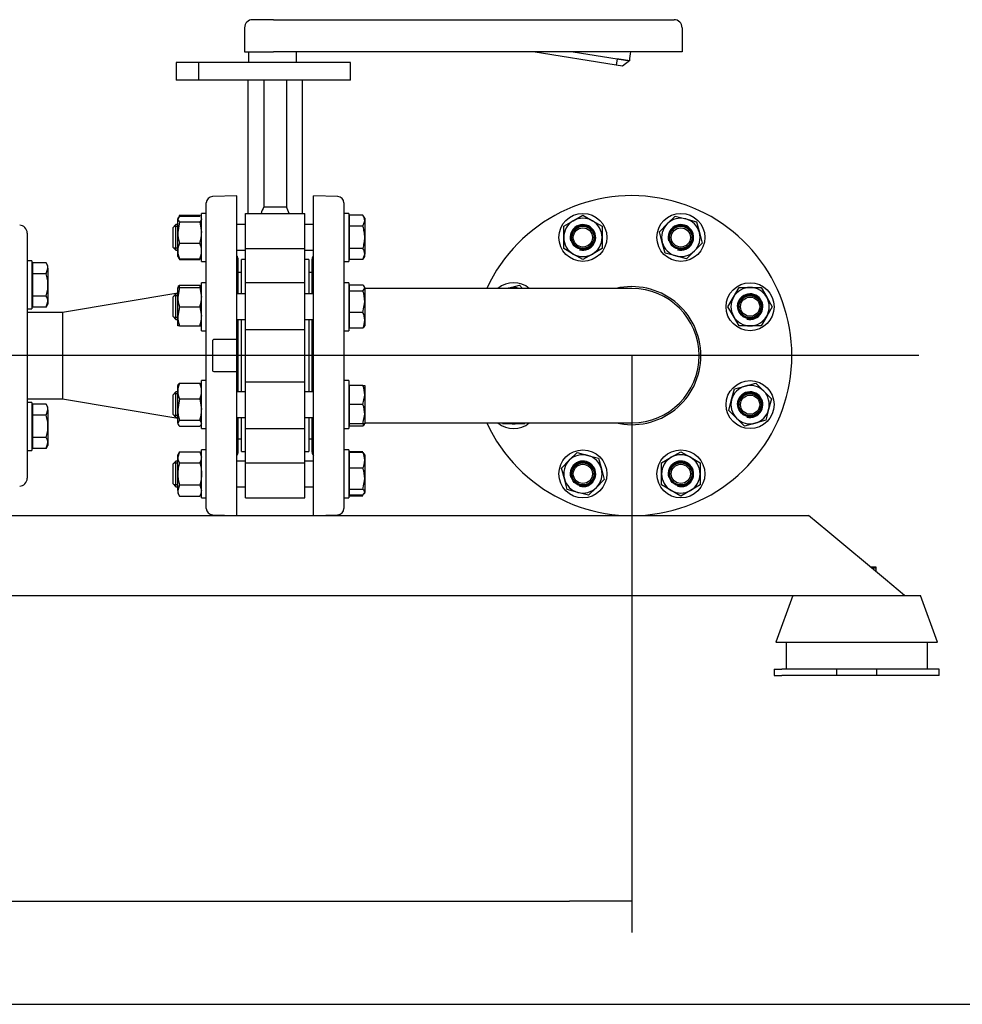
# Model space of a CAD drawing. Units: millimetres. Extents: x 10 to 411, y 10 to 287.
# Drawn here: x 115 to 168, y 10 to 65 of the extents above; entities that cross this region are included whole.
import ezdxf

# ---------------------------------------------------------------- set-up
doc = ezdxf.new("R2010")
doc.units = ezdxf.units.MM
doc.layers.add('Default', color=7, linetype='Continuous')
doc.layers.add('DV1_0', color=7, linetype='Continuous')
doc.styles.add('SEACAD_arial_ttf', font='AGENCYR.TTF')
doc.dimstyles.new('ISO', dxfattribs={"dimtxt": 3.5, "dimasz": 3.5, "dimexe": 1.75, "dimexo": 0, "dimgap": 1.75, "dimtad": 1, "dimlfac": 11.111111, "dimtxsty": 'SEACAD_arial_ttf', "dimblk1": '_SE_FILLED', "dimblk2": '_SE_FILLED', "dimsah": 1, "dimcen": 1.75, "dimadec": 0, "dimazin": 0, "dimtfac": 1, "dimtmove": 0, "dimatfit": 3, "dimfxl": 1, "dimtolj": 1, "dimarcsym": 0})

# ---------------------------------------------------------------- blocks, each defined once
blk = doc.blocks.new('SEANNOT_GROUP')
at = {"layer": 'Default', "color": 7}
blk.add_line((165.89, 46.491), (26.179, 46.491), dxfattribs=at)
blk = doc.blocks.new('SE')
at = {"layer": 'DV1_0', "color": 7}
for p, q in [((129.59, 65.391), (128.407, 65.391)), ((129.59, 65.391), (150.88, 65.391)), ((150.88, 65.391), (152.118, 65.391)), ((127.957, 64.941), (127.957, 63.591)), ((152.568, 64.941), (152.568, 63.591)), ((127.957, 63.591), (129.59, 63.591)), ((128.185, 63.591), (128.185, 62.983)), ((150.88, 63.591), (129.59, 63.591)), ((130.885, 62.983), (130.885, 63.591)), ((148.854, 62.837), (144.185, 63.591)), ((146.445, 63.591), (148.912, 63.193)), ((148.912, 63.193), (148.854, 62.837)), ((152.568, 63.591), (150.88, 63.591)), ((125.362, 62.983), (124.102, 62.983)), ((124.102, 62.983), (124.102, 61.993)), ((124.102, 62.983), (124.102, 61.993)), ((133.912, 62.983), (125.362, 62.983)), ((125.362, 62.983), (125.362, 61.993)), ((133.912, 61.993), (133.912, 62.983)), ((149.21, 62.78), (148.854, 62.837)), ((149.624, 63.089), (149.21, 62.78)), ((125.362, 61.993), (124.102, 61.993)), ((133.912, 61.993), (125.362, 61.993)), ((128.144, 61.993), (128.144, 54.493)), ((129.04, 61.993), (129.04, 54.855)), ((130.308, 61.993), (130.308, 54.855)), ((131.204, 61.993), (131.204, 54.493)), ((127.514, 55.491), (126.152, 55.443)), ((127.514, 47.391), (127.514, 55.491)), ((131.834, 37.491), (131.834, 55.491)), ((133.197, 55.443), (131.834, 55.491)), ((125.804, 37.898), (125.804, 55.083)), ((129.04, 54.855), (130.308, 54.855)), ((133.544, 55.083), (133.544, 37.898)), ((124.299, 54.347), (124.202, 54.186)), ((124.299, 54.39), (124.255, 54.314)), ((124.299, 54.39), (125.438, 54.39)), ((124.299, 54.347), (125.438, 54.347)), ((125.481, 54.314), (125.438, 54.39)), ((125.534, 51.793), (125.534, 54.493)), ((125.804, 54.493), (125.534, 54.493)), ((128.009, 54.493), (131.339, 54.493)), ((128.009, 52.511), (128.009, 54.493)), ((131.339, 52.511), (131.339, 54.493)), ((133.814, 54.493), (133.544, 54.493)), ((133.814, 54.493), (133.814, 51.793)), ((134.618, 54.39), (133.859, 54.39)), ((133.859, 53.766), (133.859, 54.39)), ((134.714, 54.223), (134.618, 54.39)), ((146.449, 54.078), (146.989, 54.39)), ((146.989, 54.39), (147.529, 54.078)), ((151.736, 53.906), (152.177, 54.347)), ((152.177, 54.347), (152.779, 54.186)), ((124.094, 53.863), (123.914, 53.683)), ((124.202, 53.752), (123.984, 53.752)), ((124.094, 52.423), (124.094, 53.863)), ((124.202, 53.863), (124.094, 53.863)), ((124.23, 54.271), (124.202, 54.223)), ((124.202, 54.223), (124.202, 54.186)), ((124.202, 53.422), (124.202, 54.186)), ((124.299, 54.025), (124.202, 53.422)), ((124.299, 54.025), (125.438, 54.025)), ((125.438, 54.025), (125.534, 53.422)), ((125.534, 54.223), (125.507, 54.271)), ((128.009, 53.863), (127.514, 53.863)), ((131.834, 53.863), (131.339, 53.863)), ((133.859, 54.155), (133.814, 54.155)), ((134.618, 53.766), (133.859, 53.766)), ((133.859, 52.519), (133.859, 53.766)), ((134.618, 53.766), (134.714, 54.078)), ((134.714, 54.223), (134.714, 54.078)), ((134.714, 54.078), (134.714, 53.143)), ((145.909, 53.766), (146.449, 54.078)), ((145.909, 53.143), (145.909, 53.766)), ((147.529, 54.078), (148.069, 53.766)), ((148.069, 53.766), (148.069, 53.143)), ((151.295, 53.465), (151.736, 53.906)), ((152.779, 54.186), (153.381, 54.025)), ((153.381, 54.025), (153.543, 53.422)), ((115.724, 53.386), (115.724, 51.71)), ((123.914, 53.683), (123.914, 52.603)), ((124.202, 52.379), (124.202, 53.422)), ((151.456, 52.863), (151.295, 53.465)), ((153.543, 53.422), (153.704, 52.82)), ((124.299, 52.82), (125.438, 52.82)), ((134.714, 53.143), (134.714, 52.207)), ((145.909, 52.519), (145.909, 53.143)), ((148.069, 53.143), (148.069, 52.519)), ((151.618, 52.261), (151.456, 52.863)), ((153.704, 52.82), (153.263, 52.379)), ((123.914, 52.603), (124.094, 52.423)), ((124.202, 52.533), (123.984, 52.533)), ((124.094, 52.423), (124.202, 52.423)), ((124.202, 52.063), (124.202, 52.379)), ((127.514, 52.423), (128.009, 52.423)), ((128.009, 52.511), (131.339, 52.511)), ((128.009, 50.596), (128.009, 52.511)), ((131.339, 50.596), (131.339, 52.511)), ((131.339, 52.423), (131.834, 52.423)), ((133.814, 52.131), (133.859, 52.131)), ((134.618, 52.519), (133.859, 52.519)), ((133.859, 51.896), (133.859, 52.519)), ((134.618, 51.896), (134.714, 52.207)), ((134.714, 52.063), (134.714, 52.207)), ((146.449, 52.207), (145.909, 52.519)), ((146.989, 51.896), (146.449, 52.207)), ((147.529, 52.207), (146.989, 51.896)), ((148.069, 52.519), (147.529, 52.207)), ((152.22, 52.1), (151.618, 52.261)), ((152.822, 51.938), (152.22, 52.1)), ((153.263, 52.379), (152.822, 51.938)), ((115.724, 51.818), (115.724, 49.118)), ((115.994, 51.818), (115.724, 51.818)), ((115.994, 51.818), (115.994, 49.118)), ((116.798, 51.715), (116.039, 51.715)), ((116.039, 51.092), (116.039, 51.715)), ((116.894, 51.548), (116.798, 51.715)), ((116.894, 51.404), (116.894, 51.548)), ((124.202, 52.063), (124.23, 52.015)), ((124.299, 51.938), (124.247, 52.025)), ((124.255, 51.971), (124.299, 51.896)), ((124.299, 51.938), (125.438, 51.938)), ((124.299, 51.896), (125.438, 51.896)), ((125.438, 51.938), (125.489, 52.025)), ((125.438, 51.896), (125.481, 51.971)), ((125.507, 52.015), (125.534, 52.063)), ((125.534, 51.793), (125.804, 51.793)), ((127.604, 49.966), (127.604, 51.874)), ((127.784, 49.966), (127.784, 51.891)), ((128.009, 51.891), (127.784, 51.891)), ((131.564, 51.891), (131.339, 51.891)), ((131.564, 51.891), (131.564, 49.966)), ((131.744, 51.874), (131.744, 49.966)), ((133.544, 51.793), (133.814, 51.793)), ((134.618, 51.896), (133.859, 51.896)), ((134.618, 51.896), (134.714, 52.063)), ((115.724, 50.997), (115.724, 41.985)), ((116.039, 51.48), (115.994, 51.48)), ((116.798, 51.092), (116.039, 51.092)), ((116.039, 49.845), (116.039, 51.092)), ((116.798, 51.092), (116.894, 51.404)), ((116.894, 51.404), (116.894, 50.468)), ((127.784, 51.171), (127.604, 51.171)), ((131.744, 51.171), (131.564, 51.171)), ((116.894, 50.468), (116.894, 49.533)), ((124.299, 50.451), (125.438, 50.451)), ((125.534, 47.896), (125.534, 50.596)), ((125.804, 50.596), (125.534, 50.596)), ((128.009, 47.956), (128.009, 50.596)), ((131.339, 50.596), (128.009, 50.596)), ((131.339, 47.956), (131.339, 50.596)), ((133.814, 50.596), (133.544, 50.596)), ((133.814, 50.596), (133.814, 47.896)), ((134.618, 50.451), (133.859, 50.451)), ((133.859, 50.128), (133.859, 50.451)), ((142.813, 50.289), (143.415, 50.451)), ((143.415, 50.451), (143.594, 50.272)), ((124.202, 50.004), (117.704, 48.921)), ((124.094, 49.966), (123.914, 49.786)), ((124.202, 49.856), (123.984, 49.856)), ((124.094, 48.526), (124.094, 49.966)), ((124.202, 49.966), (124.094, 49.966)), ((124.202, 49.786), (124.202, 50.326)), ((124.202, 50.326), (124.299, 50.326)), ((124.299, 50.326), (124.202, 49.786)), ((124.299, 50.326), (125.438, 50.326)), ((125.438, 50.326), (125.534, 49.786)), ((125.534, 50.326), (125.438, 50.326)), ((128.009, 49.966), (127.514, 49.966)), ((131.834, 49.966), (131.339, 49.966)), ((133.859, 50.258), (133.814, 50.258)), ((134.618, 50.128), (133.859, 50.128)), ((133.859, 48.923), (133.859, 50.128)), ((134.618, 50.128), (134.714, 50.289)), ((134.714, 50.326), (134.687, 50.372)), ((134.714, 50.289), (134.714, 50.326)), ((134.714, 50.289), (134.714, 49.526)), ((149.744, 50.271), (134.714, 50.271)), ((155.461, 49.786), (155.773, 50.326)), ((155.773, 50.326), (156.396, 50.326)), ((156.396, 50.326), (157.02, 50.326)), ((157.02, 50.326), (157.331, 49.786)), ((115.994, 49.456), (116.039, 49.456)), ((116.798, 49.845), (116.039, 49.845)), ((116.039, 49.221), (116.039, 49.845)), ((116.798, 49.221), (116.894, 49.533)), ((116.798, 49.221), (116.894, 49.388)), ((116.894, 49.533), (116.894, 49.388)), ((123.914, 49.786), (123.914, 48.706)), ((124.202, 48.706), (124.202, 49.786)), ((134.618, 48.923), (134.714, 49.526)), ((134.714, 49.526), (134.714, 48.482)), ((155.149, 49.246), (155.461, 49.786)), ((157.331, 49.786), (157.643, 49.246)), ((115.724, 49.118), (115.994, 49.118)), ((117.704, 48.921), (115.724, 48.921)), ((116.798, 49.221), (116.039, 49.221)), ((117.704, 48.921), (117.704, 44.061)), ((117.704, 48.921), (117.704, 44.061)), ((124.299, 49.246), (124.202, 48.706)), ((124.299, 49.246), (125.438, 49.246)), ((125.438, 49.246), (125.534, 48.706)), ((134.618, 48.923), (133.859, 48.923)), ((133.859, 48.042), (133.859, 48.923)), ((155.461, 48.706), (155.149, 49.246)), ((157.643, 49.246), (157.331, 48.706)), ((123.914, 48.706), (124.094, 48.526)), ((124.202, 48.637), (123.984, 48.637)), ((124.094, 48.526), (124.202, 48.526)), ((124.202, 48.166), (124.202, 48.706)), ((127.514, 48.526), (128.009, 48.526)), ((127.604, 44.455), (127.604, 48.526)), ((127.784, 44.455), (127.784, 48.526)), ((131.339, 48.526), (131.834, 48.526)), ((131.564, 48.526), (131.564, 44.455)), ((131.744, 48.526), (131.744, 44.455)), ((133.814, 48.234), (133.859, 48.234)), ((134.714, 48.482), (134.714, 48.166)), ((155.773, 48.166), (155.461, 48.706)), ((157.331, 48.706), (157.02, 48.166)), ((124.299, 48.166), (124.202, 48.166)), ((124.299, 48.166), (125.438, 48.166)), ((125.438, 48.166), (125.534, 48.166)), ((125.534, 47.896), (125.804, 47.896)), ((128.009, 47.956), (131.339, 47.956)), ((128.009, 45.026), (128.009, 47.956)), ((131.339, 45.026), (131.339, 47.956)), ((133.544, 47.896), (133.814, 47.896)), ((134.618, 48.042), (133.859, 48.042)), ((134.687, 48.12), (134.714, 48.166)), ((156.396, 48.166), (155.773, 48.166)), ((157.02, 48.166), (156.396, 48.166)), ((126.235, 47.391), (126.164, 47.366)), ((126.164, 45.616), (126.164, 47.366)), ((127.514, 47.391), (126.235, 47.391)), ((127.514, 45.591), (127.514, 47.391)), ((126.164, 45.616), (126.235, 45.591)), ((126.235, 45.591), (127.514, 45.591)), ((127.514, 37.491), (127.514, 45.591)), ((124.299, 44.94), (125.438, 44.94)), ((125.534, 42.385), (125.534, 45.085)), ((125.804, 45.085), (125.534, 45.085)), ((128.009, 45.026), (131.339, 45.026)), ((128.009, 42.385), (128.009, 45.026)), ((131.339, 42.385), (131.339, 45.026)), ((133.814, 45.085), (133.544, 45.085)), ((133.814, 45.085), (133.814, 42.385)), ((156.117, 44.779), (156.719, 44.94)), ((156.719, 44.94), (157.16, 44.499)), ((124.094, 44.455), (123.914, 44.275)), ((124.202, 44.345), (123.984, 44.345)), ((124.094, 43.015), (124.094, 44.455)), ((124.202, 44.455), (124.094, 44.455)), ((124.229, 44.862), (124.202, 44.815)), ((124.202, 44.499), (124.202, 44.815)), ((124.202, 43.456), (124.202, 44.499)), ((125.534, 44.815), (125.507, 44.862)), ((128.009, 44.455), (127.514, 44.455)), ((131.834, 44.455), (131.339, 44.455)), ((133.859, 44.748), (133.814, 44.748)), ((134.618, 44.815), (133.859, 44.815)), ((133.859, 43.735), (133.859, 44.815)), ((134.618, 44.815), (134.714, 44.815)), ((134.714, 44.815), (134.714, 44.275)), ((155.353, 44.015), (155.514, 44.617)), ((155.514, 44.617), (156.117, 44.779)), ((157.16, 44.499), (157.601, 44.058)), ((115.724, 44.061), (117.704, 44.061)), ((115.724, 43.863), (115.724, 41.163)), ((115.994, 43.863), (115.724, 43.863)), ((115.994, 43.863), (115.994, 41.163)), ((116.798, 43.76), (116.039, 43.76)), ((116.039, 43.137), (116.039, 43.76)), ((116.894, 43.593), (116.798, 43.76)), ((117.704, 44.061), (124.202, 42.978)), ((123.914, 44.275), (123.914, 43.195)), ((124.299, 44.058), (124.202, 43.456)), ((124.299, 44.058), (125.438, 44.058)), ((125.438, 44.058), (125.534, 43.456)), ((134.618, 43.735), (134.714, 44.275)), ((134.714, 44.275), (134.714, 43.195)), ((155.192, 43.413), (155.353, 44.015)), ((157.601, 44.058), (157.439, 43.456)), ((116.039, 43.525), (115.994, 43.525)), ((116.798, 43.137), (116.894, 43.449)), ((116.894, 43.449), (116.894, 43.593)), ((116.894, 43.449), (116.894, 42.513)), ((124.202, 42.692), (124.202, 43.456)), ((134.618, 43.735), (133.859, 43.735)), ((133.859, 42.655), (133.859, 43.735)), ((155.632, 42.972), (155.192, 43.413)), ((157.439, 43.456), (157.278, 42.854)), ((116.798, 43.137), (116.039, 43.137)), ((116.039, 41.89), (116.039, 43.137)), ((123.914, 43.195), (124.094, 43.015)), ((124.202, 43.126), (123.984, 43.126)), ((124.094, 43.015), (124.202, 43.015)), ((124.299, 42.854), (124.202, 42.692)), ((124.202, 42.692), (124.202, 42.655)), ((124.202, 42.655), (124.229, 42.609)), ((124.299, 42.854), (125.438, 42.854)), ((125.438, 42.854), (125.534, 42.692)), ((125.507, 42.609), (125.534, 42.655)), ((127.514, 43.015), (128.009, 43.015)), ((127.604, 41.108), (127.604, 43.015)), ((127.784, 41.091), (127.784, 43.015)), ((131.339, 43.015), (131.834, 43.015)), ((131.564, 43.015), (131.564, 41.091)), ((131.744, 43.015), (131.744, 41.108)), ((133.814, 42.723), (133.859, 42.723)), ((134.618, 42.655), (133.859, 42.655)), ((133.859, 42.531), (133.859, 42.655)), ((134.618, 42.655), (134.714, 43.195)), ((134.714, 42.655), (134.618, 42.655)), ((134.714, 43.195), (134.714, 42.655)), ((134.714, 42.711), (149.744, 42.711)), ((143.092, 42.655), (142.469, 42.655)), ((143.716, 42.655), (143.092, 42.655)), ((156.073, 42.531), (155.632, 42.972)), ((156.676, 42.692), (156.073, 42.531)), ((157.278, 42.854), (156.676, 42.692)), ((116.894, 42.513), (116.894, 41.578)), ((124.299, 42.531), (125.438, 42.531)), ((125.534, 42.385), (125.804, 42.385)), ((128.009, 40.47), (128.009, 42.385)), ((128.009, 42.385), (131.339, 42.385)), ((131.339, 40.47), (131.339, 42.385)), ((133.544, 42.385), (133.814, 42.385)), ((134.618, 42.531), (133.859, 42.531)), ((116.798, 41.89), (116.039, 41.89)), ((116.039, 41.266), (116.039, 41.89)), ((116.798, 41.266), (116.894, 41.578)), ((116.894, 41.578), (116.894, 41.433)), ((127.604, 41.811), (127.784, 41.811)), ((131.564, 41.811), (131.744, 41.811)), ((115.724, 41.271), (115.724, 39.595)), ((115.724, 41.163), (115.994, 41.163)), ((115.994, 41.501), (116.039, 41.501)), ((116.798, 41.266), (116.039, 41.266)), ((116.798, 41.266), (116.894, 41.433)), ((124.299, 41.086), (124.202, 40.774)), ((124.299, 41.086), (124.202, 40.919)), ((124.299, 41.086), (125.438, 41.086)), ((125.438, 41.086), (125.534, 40.774)), ((125.534, 40.919), (125.438, 41.086)), ((125.534, 38.489), (125.534, 41.189)), ((125.804, 41.189), (125.534, 41.189)), ((127.784, 41.091), (128.009, 41.091)), ((131.339, 41.091), (131.564, 41.091)), ((133.814, 41.189), (133.544, 41.189)), ((133.814, 41.189), (133.814, 38.489)), ((134.618, 41.086), (133.859, 41.086)), ((133.859, 41.043), (133.859, 41.086)), ((134.618, 41.043), (133.859, 41.043)), ((133.859, 40.162), (133.859, 41.043)), ((134.618, 41.043), (134.669, 40.957)), ((146.225, 40.603), (146.666, 41.043)), ((146.666, 41.043), (147.268, 40.882)), ((151.96, 40.774), (152.5, 41.086)), ((152.5, 41.086), (153.04, 40.774)), ((124.094, 40.559), (123.914, 40.379)), ((124.202, 40.448), (123.984, 40.448)), ((124.094, 39.119), (124.094, 40.559)), ((124.202, 40.559), (124.094, 40.559)), ((124.202, 40.774), (124.202, 40.919)), ((124.202, 39.839), (124.202, 40.774)), ((124.299, 40.462), (125.438, 40.462)), ((128.009, 40.559), (127.514, 40.559)), ((128.009, 40.47), (131.339, 40.47)), ((128.009, 38.489), (128.009, 40.47)), ((131.834, 40.559), (131.339, 40.559)), ((131.339, 38.489), (131.339, 40.47)), ((133.859, 40.851), (133.814, 40.851)), ((134.714, 40.919), (134.687, 40.967)), ((134.714, 40.919), (134.714, 40.603)), ((134.714, 40.603), (134.714, 39.559)), ((145.784, 40.162), (146.225, 40.603)), ((147.268, 40.882), (147.871, 40.721)), ((147.871, 40.721), (148.032, 40.118)), ((151.42, 40.462), (151.96, 40.774)), ((151.42, 39.839), (151.42, 40.462)), ((153.04, 40.774), (153.58, 40.462)), ((153.58, 40.462), (153.58, 39.839)), ((123.914, 40.379), (123.914, 39.299)), ((134.618, 40.162), (133.859, 40.162)), ((133.859, 38.957), (133.859, 40.162)), ((145.946, 39.559), (145.784, 40.162)), ((148.032, 40.118), (148.193, 39.516)), ((124.202, 38.904), (124.202, 39.839)), ((134.618, 38.957), (134.714, 39.559)), ((134.714, 39.559), (134.714, 38.796)), ((146.107, 38.957), (145.946, 39.559)), ((148.193, 39.516), (147.753, 39.075)), ((151.42, 39.215), (151.42, 39.839)), ((153.58, 39.839), (153.58, 39.215)), ((123.914, 39.299), (124.094, 39.119)), ((124.202, 39.229), (123.984, 39.229)), ((124.094, 39.119), (124.202, 39.119)), ((124.299, 39.215), (124.202, 38.904)), ((124.202, 38.904), (124.202, 38.759)), ((124.299, 39.215), (125.438, 39.215)), ((125.438, 39.215), (125.534, 38.904)), ((127.514, 39.119), (128.009, 39.119)), ((131.339, 39.119), (131.834, 39.119)), ((133.814, 38.827), (133.859, 38.827)), ((134.618, 38.957), (133.859, 38.957)), ((133.859, 38.634), (133.859, 38.957)), ((134.618, 38.634), (134.714, 38.796)), ((134.714, 38.759), (134.714, 38.796)), ((146.709, 38.796), (146.107, 38.957)), ((147.312, 38.634), (146.709, 38.796)), ((147.753, 39.075), (147.312, 38.634)), ((151.96, 38.904), (151.42, 39.215)), ((152.5, 38.592), (151.96, 38.904)), ((153.04, 38.904), (152.5, 38.592)), ((153.58, 39.215), (153.04, 38.904)), ((124.202, 38.759), (124.299, 38.592)), ((124.299, 38.592), (125.438, 38.592)), ((125.438, 38.592), (125.534, 38.759)), ((125.534, 38.489), (125.804, 38.489)), ((128.009, 38.489), (131.339, 38.489)), ((133.544, 38.489), (133.814, 38.489)), ((134.618, 38.634), (133.859, 38.634)), ((133.859, 38.592), (133.859, 38.634)), ((134.618, 38.592), (133.859, 38.592)), ((134.687, 38.711), (134.714, 38.759)), ((111.719, 37.491), (159.689, 37.491)), ((126.152, 37.538), (127.514, 37.491)), ((131.834, 37.491), (133.197, 37.538)), ((160.769, 36.591), (159.689, 37.491)), ((164.009, 33.891), (160.769, 36.591)), ((163.145, 34.611), (163.469, 34.611)), ((163.469, 34.514), (163.204, 34.562)), ((163.469, 34.611), (163.469, 34.514)), ((163.469, 34.514), (163.469, 34.341)), ((165.089, 32.991), (164.009, 33.891)), ((111.719, 32.991), (165.089, 32.991)), ((158.792, 32.991), (157.842, 30.381)), ((158.792, 32.991), (165.992, 32.991)), ((166.942, 30.381), (165.992, 32.991)), ((157.842, 30.381), (166.942, 30.381)), ((158.422, 30.381), (158.422, 28.851)), ((166.368, 28.851), (166.368, 30.381)), ((157.754, 28.851), (158.189, 28.851)), ((157.754, 28.851), (157.754, 28.491)), ((161.264, 28.851), (158.189, 28.851)), ((163.514, 28.851), (161.264, 28.851)), ((161.264, 28.851), (161.264, 28.491)), ((166.589, 28.851), (163.514, 28.851)), ((163.514, 28.851), (163.514, 28.491)), ((167.024, 28.851), (166.589, 28.851)), ((167.024, 28.491), (167.024, 28.851)), ((157.754, 28.491), (158.189, 28.491)), ((161.264, 28.491), (158.189, 28.491)), ((163.514, 28.491), (161.264, 28.491)), ((166.589, 28.491), (163.514, 28.491)), ((167.024, 28.491), (166.589, 28.491))]:
    blk.add_line(p, q, dxfattribs=at)
for centre, radius in [((146.989, 53.143), 1.35), ((152.5, 53.143), 1.35), ((146.989, 53.143), 0.681), ((146.989, 53.143), 0.623), ((152.5, 53.143), 0.681), ((152.5, 53.143), 0.623), ((146.989, 53.143), 0.54), ((152.5, 53.143), 0.54), ((156.396, 49.246), 1.35), ((156.396, 49.246), 0.681), ((156.396, 49.246), 0.623), ((156.396, 49.246), 0.54), ((156.396, 43.735), 1.35), ((156.396, 43.735), 0.681), ((156.396, 43.735), 0.623), ((156.396, 43.735), 0.54), ((146.989, 39.839), 1.35), ((152.5, 39.839), 1.35), ((146.989, 39.839), 0.681), ((146.989, 39.839), 0.623), ((152.5, 39.839), 0.681), ((152.5, 39.839), 0.623), ((146.989, 39.839), 0.54), ((152.5, 39.839), 0.54)]:
    blk.add_circle(centre, radius, dxfattribs=at)
for centre, radius, start, end in [((128.407, 64.941), 0.45, 90, 180), ((152.118, 64.941), 0.45, 0, 90), ((138.026, 64.585), 11.694, 352.6521, 355.1248), ((126.164, 55.083), 0.36, 92, 180), ((133.184, 55.083), 0.36, 0, 88), ((149.744, 46.491), 9, 204.8346, 155.1654), ((130.61, 53.974), 1.8, 150.7007, 163.2581), ((128.738, 53.974), 1.8, 16.7419, 29.2993), ((134.105, 54.06), 0.61, 1.6642, 32.72), ((115.274, 53.386), 0.45, 0, 86.1713), ((146.989, 53.143), 1.08, 120, 180), ((146.989, 53.143), 0.72, 255, 195), ((146.989, 53.143), 1.08, 60, 120), ((146.989, 53.143), 1.08, 0, 60), ((152.5, 53.143), 1.08, 135, 195), ((152.5, 53.143), 1.08, 75, 135), ((152.5, 53.143), 0.72, 255, 195), ((152.5, 53.143), 1.08, 15, 75), ((126.255, 53.442), 2.053, 180.5552, 197.643), ((123.481, 53.442), 2.053, 342.357, 359.4448), ((152.5, 53.143), 1.08, 315, 15), ((125.34, 52.361), 1.138, 156.2221, 179.0965), ((124.396, 52.361), 1.138, 0.9035, 23.7779), ((146.989, 53.143), 1.08, 180, 240), ((146.989, 53.143), 1.08, 300, 0), ((152.5, 53.143), 1.08, 195, 255), ((125.358, 52.401), 1.156, 181.0868, 203.5946), ((124.378, 52.401), 1.156, 336.4054, 358.9132), ((127.244, 51.874), 0.36, 0, 41.4096), ((132.104, 51.874), 0.36, 138.5904, 180), ((134.105, 52.19), 0.61, 1.6642, 32.72), ((146.989, 53.143), 1.08, 240, 300), ((152.5, 53.143), 1.08, 255, 315), ((116.285, 51.386), 0.61, 1.6642, 32.72), ((125.34, 49.992), 1.138, 156.2221, 162.8159), ((124.396, 49.992), 1.138, 17.1841, 23.7779), ((143.092, 49.246), 1.35, 49.378, 130.622), ((132.661, 49.506), 2.053, 0.5552, 17.643), ((143.092, 49.246), 1.08, 105, 108.4179), ((143.092, 49.246), 1.08, 71.5821, 105), ((149.744, 46.491), 3.884, 0, 103.2609), ((149.744, 46.491), 3.78, 0, 90), ((156.396, 49.246), 1.08, 90, 150), ((156.396, 49.246), 0.72, 255, 195), ((156.396, 49.246), 1.08, 30, 90), ((116.285, 49.515), 0.61, 1.6642, 32.72), ((125.868, 49.805), 1.666, 180.6528, 199.6034), ((123.868, 49.805), 1.666, 340.3966, 359.3472), ((156.396, 49.246), 1.08, 150, 210), ((156.396, 49.246), 1.08, 330, 30), ((133.576, 48.464), 1.138, 0.9035, 23.7779), ((125.868, 48.725), 1.666, 180.6528, 199.6034), ((123.868, 48.725), 1.666, 340.3966, 359.3472), ((133.558, 48.504), 1.156, 336.4054, 358.9132), ((156.396, 49.246), 1.08, 210, 270), ((156.396, 49.246), 1.08, 270, 330), ((149.744, 46.491), 3.884, 256.7391, 0), ((149.744, 46.491), 3.78, 270, 0), ((125.358, 44.477), 1.156, 156.4054, 178.9132), ((124.378, 44.477), 1.156, 1.0868, 23.5946), ((125.34, 44.517), 1.138, 180.9035, 203.7779), ((124.396, 44.517), 1.138, 336.2221, 359.0965), ((133.048, 44.256), 1.666, 0.6528, 19.6034), ((156.396, 43.735), 1.08, 105, 165), ((156.396, 43.735), 0.72, 255, 195), ((156.396, 43.735), 1.08, 45, 105), ((156.396, 43.735), 1.08, 345, 45), ((116.285, 43.431), 0.61, 1.6642, 32.72), ((156.396, 43.735), 1.08, 165, 225), ((126.255, 43.476), 2.053, 180.5552, 197.643), ((123.481, 43.476), 2.053, 342.357, 359.4448), ((133.048, 43.176), 1.666, 0.6528, 19.6034), ((156.396, 43.735), 1.08, 285, 345), ((133.576, 42.99), 1.138, 336.2221, 342.8159), ((143.092, 43.735), 1.35, 229.378, 310.622), ((143.092, 43.735), 1.08, 251.5821, 270), ((143.092, 43.735), 1.08, 270, 288.4179), ((156.396, 43.735), 1.08, 225, 285), ((116.285, 41.56), 0.61, 1.6642, 32.72), ((127.244, 41.108), 0.36, 318.5904, 0), ((132.104, 41.108), 0.36, 180, 221.4096), ((133.558, 40.581), 1.156, 1.0868, 23.5946), ((124.811, 40.792), 0.61, 181.6642, 212.72), ((124.925, 40.792), 0.61, 327.28, 358.3358), ((133.576, 40.62), 1.138, 336.2221, 359.0965), ((146.989, 39.839), 1.08, 135, 195), ((146.989, 39.839), 1.08, 75, 135), ((146.989, 39.839), 0.72, 255, 195), ((146.989, 39.839), 1.08, 15, 75), ((152.5, 39.839), 1.08, 120, 180), ((152.5, 39.839), 0.72, 255, 195), ((152.5, 39.839), 1.08, 60, 120), ((152.5, 39.839), 1.08, 0, 60), ((132.661, 39.539), 2.053, 0.5552, 17.643), ((146.989, 39.839), 1.08, 315, 15), ((115.274, 39.595), 0.45, 273.8287, 0), ((146.989, 39.839), 1.08, 195, 255), ((152.5, 39.839), 1.08, 180, 240), ((152.5, 39.839), 1.08, 300, 0), ((124.811, 38.921), 0.61, 181.6642, 212.72), ((124.925, 38.921), 0.61, 327.28, 358.3358), ((146.989, 39.839), 1.08, 255, 315), ((152.5, 39.839), 1.08, 240, 300), ((126.164, 37.898), 0.36, 180, 268), ((133.184, 37.898), 0.36, 272, 0)]:
    blk.add_arc(centre, radius, start, end, dxfattribs=at)
for points, knots in [([(148.912, 63.193), (148.92, 63.192), (148.936, 63.189), (148.959, 63.186), (148.983, 63.182), (149.006, 63.179), (149.029, 63.176), (149.051, 63.173), (149.074, 63.169), (149.096, 63.166), (149.117, 63.163), (149.139, 63.16), (149.16, 63.157), (149.18, 63.154), (149.2, 63.151), (149.22, 63.148), (149.239, 63.145), (149.258, 63.143), (149.277, 63.14), (149.295, 63.137), (149.312, 63.135), (149.329, 63.132), (149.346, 63.13), (149.362, 63.128), (149.377, 63.125), (149.393, 63.123), (149.407, 63.121), (149.421, 63.119), (149.435, 63.117), (149.448, 63.115), (149.46, 63.113), (149.472, 63.112), (149.484, 63.11), (149.495, 63.108), (149.506, 63.107), (149.516, 63.105), (149.525, 63.104), (149.534, 63.103), (149.543, 63.101), (149.551, 63.1), (149.559, 63.099), (149.566, 63.098), (149.573, 63.097), (149.579, 63.096), (149.585, 63.095), (149.59, 63.094), (149.595, 63.094), (149.6, 63.093), (149.604, 63.092), (149.608, 63.092), (149.611, 63.091), (149.614, 63.091), (149.617, 63.09), (149.619, 63.09), (149.621, 63.09), (149.622, 63.09), (149.623, 63.089), (149.624, 63.089), (149.624, 63.089), (149.624, 63.089), (149.624, 63.089)], [0, 0, 0, 0, 0.021253, 0.042365, 0.063337, 0.084167, 0.104857, 0.125406, 0.145815, 0.166082, 0.186209, 0.206195, 0.22604, 0.245745, 0.265309, 0.284732, 0.304014, 0.323156, 0.342156, 0.361016, 0.379736, 0.398314, 0.416752, 0.435049, 0.453205, 0.47122, 0.489095, 0.506829, 0.524422, 0.541875, 0.559186, 0.576357, 0.593387, 0.610277, 0.627025, 0.643633, 0.6601, 0.676426, 0.692612, 0.708657, 0.724561, 0.740324, 0.755947, 0.771429, 0.78677, 0.801971, 0.81703, 0.831949, 0.846727, 0.861365, 0.875862, 0.890218, 0.904433, 0.918508, 0.932441, 0.946235, 0.959887, 0.973399, 0.98677, 1, 1, 1, 1]), ([(124.202, 54.186), (124.202, 54.172), (124.204, 54.158), (124.213, 54.131), (124.22, 54.118), (124.245, 54.077), (124.269, 54.051), (124.299, 54.025)], [0, 0, 0, 0, 0.25, 0.25, 0.5, 0.5, 1, 1, 1, 1]), ([(125.534, 54.186), (125.534, 54.172), (125.532, 54.158), (125.523, 54.131), (125.517, 54.118), (125.491, 54.077), (125.467, 54.051), (125.438, 54.025)], [0, 0, 0, 0, 0.25, 0.25, 0.5, 0.5, 1, 1, 1, 1]), ([(134.714, 53.143), (134.714, 53.195), (134.712, 53.248), (134.703, 53.354), (134.696, 53.407), (134.671, 53.563), (134.647, 53.665), (134.618, 53.766)], [0, 0, 0, 0, 0.25, 0.25, 0.5, 0.5, 1, 1, 1, 1]), ([(134.618, 52.519), (134.647, 52.621), (134.672, 52.724), (134.705, 52.933), (134.714, 53.037), (134.714, 53.143)], [0, 0, 0, 0, 0.5, 0.5, 1, 1, 1, 1]), ([(116.894, 50.468), (116.894, 50.574), (116.885, 50.678), (116.852, 50.887), (116.827, 50.99), (116.798, 51.092)], [0, 0, 0, 0, 0.5, 0.5, 1, 1, 1, 1]), ([(116.798, 49.845), (116.827, 49.946), (116.851, 50.048), (116.876, 50.204), (116.883, 50.257), (116.892, 50.363), (116.894, 50.416), (116.894, 50.468)], [0, 0, 0, 0, 0.5, 0.5, 0.75, 0.75, 1, 1, 1, 1]), ([(124.225, 50.365), (124.226, 50.367), (124.227, 50.369), (124.245, 50.398), (124.269, 50.424), (124.299, 50.451)], [0.4624535, 0.4624535, 0.4624535, 0.4624535, 0.5, 0.5, 1, 1, 1, 1]), ([(125.512, 50.365), (125.511, 50.367), (125.509, 50.369), (125.491, 50.398), (125.467, 50.424), (125.438, 50.451)], [0.4624535, 0.4624535, 0.4624535, 0.4624535, 0.5, 0.5, 1, 1, 1, 1]), ([(134.714, 50.289), (134.714, 50.303), (134.712, 50.317), (134.703, 50.344), (134.697, 50.357), (134.671, 50.398), (134.647, 50.424), (134.618, 50.451)], [0, 0, 0, 0, 0.25, 0.25, 0.5, 0.5, 1, 1, 1, 1]), ([(134.692, 48.127), (134.691, 48.125), (134.689, 48.123), (134.671, 48.094), (134.647, 48.068), (134.618, 48.042)], [0.4624535, 0.4624535, 0.4624535, 0.4624535, 0.5, 0.5, 1, 1, 1, 1]), ([(124.225, 44.854), (124.226, 44.856), (124.227, 44.858), (124.245, 44.887), (124.269, 44.914), (124.299, 44.94)], [0.4624535, 0.4624535, 0.4624535, 0.4624535, 0.5, 0.5, 1, 1, 1, 1]), ([(125.512, 44.854), (125.511, 44.856), (125.509, 44.858), (125.491, 44.887), (125.467, 44.914), (125.438, 44.94)], [0.4624535, 0.4624535, 0.4624535, 0.4624535, 0.5, 0.5, 1, 1, 1, 1]), ([(116.894, 42.513), (116.894, 42.619), (116.885, 42.723), (116.852, 42.932), (116.827, 43.035), (116.798, 43.137)], [0, 0, 0, 0, 0.5, 0.5, 1, 1, 1, 1]), ([(124.202, 42.692), (124.202, 42.679), (124.204, 42.665), (124.213, 42.638), (124.22, 42.624), (124.245, 42.584), (124.269, 42.557), (124.299, 42.531)], [0, 0, 0, 0, 0.25, 0.25, 0.5, 0.5, 1, 1, 1, 1]), ([(116.798, 41.89), (116.827, 41.991), (116.851, 42.093), (116.876, 42.249), (116.883, 42.302), (116.892, 42.408), (116.894, 42.461), (116.894, 42.513)], [0, 0, 0, 0, 0.5, 0.5, 0.75, 0.75, 1, 1, 1, 1]), ([(125.512, 42.617), (125.511, 42.615), (125.509, 42.613), (125.491, 42.584), (125.467, 42.557), (125.438, 42.531)], [0.4624535, 0.4624535, 0.4624535, 0.4624535, 0.5, 0.5, 1, 1, 1, 1]), ([(134.692, 42.617), (134.691, 42.615), (134.689, 42.613), (134.671, 42.584), (134.647, 42.557), (134.618, 42.531)], [0.4624535, 0.4624535, 0.4624535, 0.4624535, 0.5, 0.5, 1, 1, 1, 1]), ([(124.299, 40.462), (124.269, 40.361), (124.245, 40.257), (124.211, 40.049), (124.202, 39.944), (124.202, 39.839)], [0, 0, 0, 0, 0.5, 0.5, 1, 1, 1, 1]), ([(125.438, 40.462), (125.467, 40.361), (125.492, 40.257), (125.525, 40.049), (125.534, 39.944), (125.534, 39.839)], [0, 0, 0, 0, 0.5, 0.5, 1, 1, 1, 1]), ([(124.202, 39.839), (124.202, 39.786), (124.204, 39.733), (124.213, 39.627), (124.22, 39.574), (124.245, 39.418), (124.27, 39.316), (124.299, 39.215)], [0, 0, 0, 0, 0.25, 0.25, 0.5, 0.5, 1, 1, 1, 1]), ([(125.534, 39.839), (125.534, 39.786), (125.532, 39.733), (125.523, 39.627), (125.516, 39.574), (125.491, 39.418), (125.467, 39.316), (125.438, 39.215)], [0, 0, 0, 0, 0.25, 0.25, 0.5, 0.5, 1, 1, 1, 1]), ([(134.714, 38.796), (134.714, 38.809), (134.712, 38.823), (134.703, 38.85), (134.697, 38.864), (134.671, 38.904), (134.647, 38.931), (134.618, 38.957)], [0, 0, 0, 0, 0.25, 0.25, 0.5, 0.5, 1, 1, 1, 1])]:
    blk.add_open_spline(points, degree=3, knots=knots, dxfattribs=at)
blk = doc.blocks.new('_SE_FILLED')
at = {"color": 0}
blk.add_line((0, 0), (-1, 0), dxfattribs=at)
blk.add_solid([(0, 0), (-1, -0.1665), (-1, 0.1665), (0, 0)], dxfattribs=at)
blk = doc.blocks.new('*D38')
at = {"layer": 'Default', "color": 0, "lineweight": -2, "transparency": 16777216}
for p, q in [((47.459, 46.491), (47.459, 14.047)), ((149.744, 46.491), (149.744, 14.047)), ((50.959, 15.797), (146.244, 15.797))]:
    blk.add_line(p, q, dxfattribs=at)
at = {"layer": 'Defpoints', "color": 0, "transparency": 16777216}
for p in [(47.459, 46.491), (149.744, 46.491), (149.744, 15.797)]:
    blk.add_point(p, dxfattribs=at)
at = {"layer": 'Default', "color": 0, "lineweight": -2, "transparency": 16777216, "xscale": 3.5, "yscale": 3.5, "zscale": 3.5, "rotation": 180}
blk.add_blockref('_SE_FILLED', (47.459, 15.797), dxfattribs=at)
at = {"layer": 'Default', "color": 0, "lineweight": -2, "transparency": 16777216, "xscale": 3.5, "yscale": 3.5, "zscale": 3.5}
blk.add_blockref('_SE_FILLED', (149.744, 15.797), dxfattribs=at)
at = {"layer": 'Default', "color": 0, "transparency": 16777216, "insert": (98.602, 19.297), "char_height": 3.5, "attachment_point": 5, "style": 'SEACAD_arial_ttf'}
blk.add_mtext('\\A1;\\A1;1137', dxfattribs=at)

msp = doc.modelspace()

# ---------------------------------------------------------------- linework, layer by layer
at = {"layer": 'Default', "color": 7}
msp.add_line((10, 10), (410, 10), dxfattribs=at)

# ---------------------------------------------------------------- block references
at = {"layer": 'Default'}
for name in ['SE', 'SEANNOT_GROUP']:
    msp.add_blockref(name, (0, 0), dxfattribs=at)

# ---------------------------------------------------------------- dimensions: what is measured, and where the dimension line sits
at = {"layer": 'Default', "color": 7}
dim = msp.add_linear_dim(base=(149.7442158469, 15.7970103014), p1=(47.4592158469, 46.4907909322), p2=(149.7442158469, 46.4907909322), angle=0, text='\\A1;<>', dimstyle='ISO', override={"dimdec": 0, "dimtdec": 0}, dxfattribs=at)
dim.commit()
dim.dimension.update_dxf_attribs({"geometry": '*D38', "text_midpoint": (98.6017146977, 15.7970103014), "dimtype": 161})

doc.saveas('drawing.dxf')
